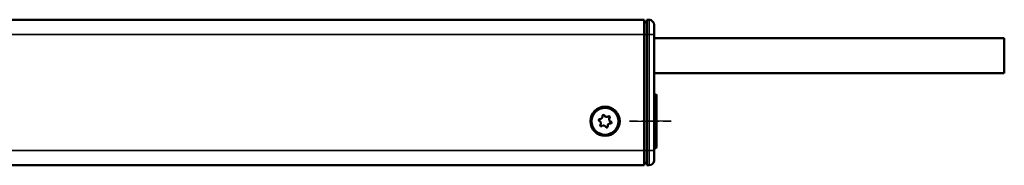
# Model space of a CAD drawing. Extents: x 4636 to 10369, y 352 to 3920.
# Drawn here: x 6894 to 7095, y 2120 to 2150 of the extents above; entities that cross this region are included whole.
import ezdxf

# ---------------------------------------------------------------- set-up
doc = ezdxf.new("R2010")
doc.units = 0
doc.linetypes.add('AM_DIN_G_W050', pattern=[13.75, 9.75, -1.5, 1, -1.5])
doc.linetypes.add('AM_DIN_G_W050x2', pattern=[6.875, 4.75, -0.875, 0.375, -0.875])
doc.layers.get('0').update_dxf_attribs({"lineweight": 25})
doc.layers.add('AM_7', color=4, linetype='AM_DIN_G_W050', lineweight=25, plot=False)
doc.layers.add('Sichtbar (ISO)', color=7, linetype='Continuous', lineweight=50)
doc.layers.add('Sichtbar schmal (ISO)', color=3, linetype='Continuous', lineweight=35)

# ---------------------------------------------------------------- blocks, each defined once
blk = doc.blocks.new('CDC-0252-1000-1-ACB-R_Drive-open_F')
at = {"layer": 'AM_7', "linetype": 'AM_DIN_G_W050x2'}
blk.add_line((733, 0), (724.5, 0), dxfattribs=at)
at = {"layer": 'Sichtbar (ISO)'}
for p, q in [((2.5, 20.7), (727.5, 20.7)), ((727.5, 20.7), (727.5, 17.7)), ((728, 20.2), (727.5, 20.19)), ((728, 20.25), (727.83, 20.25)), ((728, 20.7), (728.51, 20.7)), ((728, 17.7), (728, 20.7)), ((728.39, 20.75), (728.23, 20.75)), ((729.5, 19.7), (729.5, 17.7)), ((727.5, 17.7), (727.5, -6)), ((728, 17.7), (728, -6)), ((729.5, -6), (729.5, 17.7)), ((729.8, 5.5), (729.5, 5.5)), ((730, 5.3), (730, -5.3)), ((727.5, -6), (727.5, -9)), ((728, -9), (728, -6)), ((729.8, -5.5), (729.5, -5.5)), ((729.5, -6), (729.5, -8)), ((585.25, -9), (727.5, -9)), ((728, -8.5), (727.5, -8.49)), ((728, -9), (728.51, -9))]:
    blk.add_line(p, q, dxfattribs=at)
for radius in [3, 2.75]:
    blk.add_circle((719.5, 0), radius, dxfattribs=at)
for centre, radius, start, end in [((727.83, 20.05), 0.2, 90, 133.7164), ((728.23, 20.65), 0.1, 90, 150.8266), ((728.39, 19.75), 1, 60.6217, 90), ((728.5, 19.7), 1, 0, 89.5), ((729.8, 5.3), 0.2, 0, 90), ((718.39, 0.26), 0.2, 82.3424, 251.376), ((718.17, -0.4), 0.5, 322.3424, 71.376), ((718.48, 0.95), 0.5, 262.3424, 11.376), ((719.17, 1.09), 0.2, 22.3424, 191.376), ((719.82, 1.36), 0.5, 202.3424, 311.376), ((720.28, 0.83), 0.2, 322.3424, 131.376), ((720.83, 0.4), 0.5, 142.3424, 251.376), ((718.72, -0.83), 0.2, 142.3424, 311.376), ((719.18, -1.36), 0.5, 22.3424, 131.376), ((719.83, -1.09), 0.2, 202.3424, 11.376), ((720.52, -0.95), 0.5, 82.3424, 191.376), ((720.61, -0.26), 0.2, 262.3424, 71.376), ((729.8, -5.3), 0.2, 270, 0), ((728.5, -8), 1, 270.5, 0)]:
    blk.add_arc(centre, radius, start, end, dxfattribs=at)
at = {"layer": 'Sichtbar schmal (ISO)'}
for p, q in [((727.83, 20.25), (727.83, 20.2)), ((728.23, 20.75), (728.23, 20.7)), ((728.39, 20.7), (728.39, 20.75)), ((728.51, 17.7), (728.51, 20.7)), ((727.5, 17.7), (2.5, 17.7)), ((728, 17.7), (727.5, 17.7)), ((728, 17.7), (728.51, 17.7)), ((728.51, 17.7), (728.51, -6)), ((729.5, 17.7), (728.51, 17.7)), ((729.8, -5.5), (729.8, 5.5)), ((585.25, -6), (727.5, -6)), ((728, -6), (727.5, -6)), ((728, -6), (728.51, -6)), ((728.51, -9), (728.51, -6)), ((729.5, -6), (728.51, -6))]:
    blk.add_line(p, q, dxfattribs=at)
blk = doc.blocks.new('CDC-0252-1000-1-ACB-R_Connecting cable_F')
at = {"layer": 'Sichtbar (ISO)'}
for p, q in [((0, 0), (56.5, 0)), ((56.5, 0), (71.5, 0)), ((71.5, 0), (71.5, -7.1)), ((0, -7.1), (56.5, -7.1)), ((56.5, -7.1), (71.5, -7.1))]:
    blk.add_line(p, q, dxfattribs=at)
blk = doc.blocks.new('CDC-0252-1000-1-ACB-R_Drive+cable-open_F')
at = {"layer": 'AM_7', "linetype": 'AM_DIN_G_W050x2'}
blk.add_line((724.5, 0), (733, 0), dxfattribs=at)
for name, p in [('CDC-0252-1000-1-ACB-R_Drive-open_F', (0, 0)), ('CDC-0252-1000-1-ACB-R_Connecting cable_F', (729.5, 16.95))]:
    blk.add_blockref(name, p)
blk = doc.blocks.new('CDC-0252-1000-1-ACB-R_open_F')
at = {"layer": 'AM_7', "linetype": 'AM_DIN_G_W050x2'}
blk.add_line((733, 0), (724.5, 0), dxfattribs=at)
blk.add_blockref('CDC-0252-1000-1-ACB-R_Drive+cable-open_F', (0, 0))

msp = doc.modelspace()

# ---------------------------------------------------------------- block references
msp.add_blockref('CDC-0252-1000-1-ACB-R_open_F', (6293.698, 2129.481))

doc.saveas('drawing.dxf')
